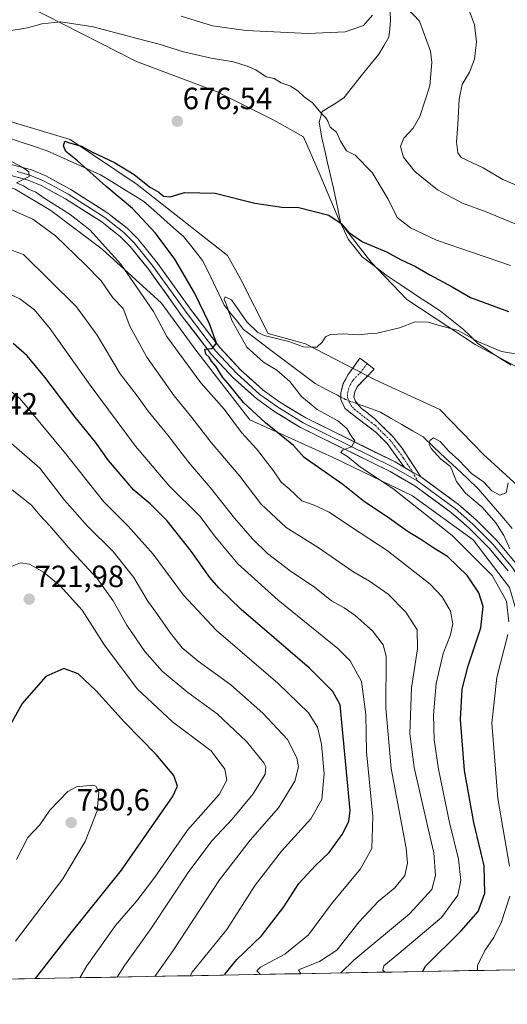
# Model space of a CAD drawing. Units: metres. Extents: x 624753 to 628215, y 4715674 to 4718049.
# Drawn here: x 625313 to 625472, y 4715675 to 4715996 of the extents above; entities that cross this region are included whole.
import ezdxf
from ezdxf.enums import TextEntityAlignment as Align

# ---------------------------------------------------------------- set-up
doc = ezdxf.new("R2010")
doc.units = ezdxf.units.M
doc.header["$MEASUREMENT"] = 0
doc.linetypes.add('TRAZO_Y_PUNTO', pattern=[1, 0.5, -0.25, 0, -0.25])
doc.linetypes.add('TRAZOSX2', pattern=[1.5, 1, -0.5])
for name, color, linetype, lineweight in [('Arbolado forestal CxS', 92, 'Continuous', 0), ('Camino', 19, 'TRAZOSX2', 0), ('Camino Cxs', 19, 'Continuous', 0), ('Camino eje', 19, 'TRAZO_Y_PUNTO', 0), ('Carátula', 7, 'Continuous', 5), ('Corriente natural lineal', 142, 'Continuous', 13), ('Corriente natural lineal oculto', 19, 'TRAZO_Y_PUNTO', 13), ('Curva de nivel maestra', 36, 'Continuous', 30), ('Curva de nivel normal', 36, 'Continuous', 0), ('Layer 0', 7, 'Continuous', 0), ('Matorral CxS', 135, 'Continuous', 0), ('Municipio CxS', 142, 'Continuous', 0), ('Pastizal CxS', 92, 'Continuous', 0), ('Prado CxS', 92, 'Continuous', 0), ('Punto de cota en terreno', 7, 'Continuous', 0), ('Rótulo de punto de cota en terreno', 19, 'Continuous', 0)]:
    doc.layers.add(name, color=color, linetype=linetype, lineweight=lineweight)
doc.styles.add('Arial', font='txt', dxfattribs={"height": 0.2})

# ---------------------------------------------------------------- blocks, each defined once
blk = doc.blocks.new('*U151')
at = {"layer": 'Arbolado forestal CxS', "color": 92, "linetype": 'Continuous', "lineweight": 0}
for points in [[(625011.57, 4715984, 698.68), (625029.55, 4715975.64, 695.31), (625041.75, 4715971.15, 693.47), (625050.09, 4715966.65, 693.39), (625055.23, 4715964.72, 693.37), (625061.91, 4715961.37, 692.98), (625066.54, 4715958, 693.24), (625162.98, 4715959.06, 690.75), (625220.98, 4715956.95, 685.9), (625280.23, 4715950.65, 681.97), (625311.33, 4715940.56, 682.07), (625322.89, 4715933.62, 682.39), (625339.7, 4715921.01, 680.91), (625359.03, 4715903.35, 677.12), (625370.16, 4715888.03, 676.27), (625387.8, 4715865.32, 676.87), (625414.7, 4715853.13, 672.54), (625440.76, 4715840.52, 669.08), (625460.51, 4715826.22, 667.43), (625472.27, 4715810.67, 665.9)], [(625515.8, 4715686.77, 660), (625282.22, 4715682.51, 734.35), (625281.2, 4715685.15, 734.65), (625258.58, 4715691.9, 738.85), (625226.64, 4715710.4, 743.66), (625197.22, 4715732.68, 748.92), (625184.19, 4715737.73, 752.99), (625172.43, 4715738.57, 755.36), (625156.46, 4715718.39, 760.71), (625140.49, 4715699.05, 765.14), (625120.64, 4715679.56, 772.31), (624857.41, 4715674.76, 785.18)]]:
    blk.add_polyline3d(points, dxfattribs=at)
blk = doc.blocks.new('*U173')
at = {"layer": 'Curva de nivel normal', "color": 36, "linetype": 'Continuous', "lineweight": 0}
blk.add_polyline3d([(625391.18, 4715684.5, 695), (625390.05, 4715685.73, 695), (625391.21, 4715686.88, 695), (625399.14, 4715691.12, 695), (625406.84, 4715697.44, 695), (625414.36, 4715707.54, 695), (625423.81, 4715718.96, 695), (625427.5, 4715725.53, 695), (625427.85, 4715736.01, 695), (625425.78, 4715757.12, 695), (625425.52, 4715769.29, 695), (625424.14, 4715780.06, 695), (625420.41, 4715786.71, 695), (625416.4, 4715790.75, 695), (625396.94, 4715806.52, 695), (625383.8, 4715818.37, 695), (625376.26, 4715827.5, 695), (625371.53, 4715833.77, 695), (625361.4, 4715843.97, 695), (625350.52, 4715856.76, 695), (625335.72, 4715876.62, 695), (625322.76, 4715894.99, 695), (625317.59, 4715901.14, 695), (625312.86, 4715904.75, 695), (625305.21, 4715908.28, 695)], dxfattribs=at)
blk = doc.blocks.new('*U174')
at = {"layer": 'Curva de nivel normal', "color": 36, "linetype": 'Continuous', "lineweight": 0}
for points in [[(625431.66, 4715685.24, 680), (625431.07, 4715685.9, 680), (625431.42, 4715687.35, 680), (625436.24, 4715691.31, 680), (625450.13, 4715703.1, 680), (625455.48, 4715710.36, 680), (625456.5, 4715715.14, 680), (625455.72, 4715722.1, 680), (625452.78, 4715734.04, 680), (625449.15, 4715751.41, 680), (625447.75, 4715761.02, 680), (625447.52, 4715769.18, 680), (625448.46, 4715779.4, 680), (625450.76, 4715789.19, 680), (625453.09, 4715795.24, 680), (625453.89, 4715798.86, 680), (625453.12, 4715802.92, 680), (625450.39, 4715807.64, 680), (625446.46, 4715811.71, 680), (625432.46, 4715822.7, 680), (625420.85, 4715830.28, 680), (625413.63, 4715835.26, 680), (625408.71, 4715837.47, 680), (625404.66, 4715838.9, 680), (625400.59, 4715842.79, 680), (625397.91, 4715844.97, 680), (625395.47, 4715848.66, 680), (625389.92, 4715855.82, 680), (625384.98, 4715861.21, 680), (625379.34, 4715868.82, 680), (625371.82, 4715877.4, 680), (625364.47, 4715887.29, 680), (625360.7, 4715892.5, 680), (625356.37, 4715900.64, 680), (625345.7, 4715916.1, 680), (625335.63, 4715927.27, 680), (625329.26, 4715932.31, 680), (625320.96, 4715937.51, 680), (625318.01, 4715939.56, 680), (625315.64, 4715940.52, 680), (625314.05, 4715941.64, 680), (625311.76, 4715942.62, 680), (625315.9, 4715944.65, 680), (625315.76, 4715946.19, 680), (625313.82, 4715947.6, 680), (625310.37, 4715949.43, 680)], [(625309.42, 4715992.15, 680), (625315.34, 4715993.16, 680), (625320.01, 4715994.49, 680), (625326.15, 4715995.05, 680), (625336.76, 4715993.47, 680), (625351.1, 4715989.65, 680), (625358.18, 4715987.86, 680), (625366.1, 4715985.33, 680), (625375.12, 4715983.3, 680), (625382.48, 4715982.1, 680), (625386.86, 4715980.64, 680), (625389.7, 4715979.49, 680), (625393.06, 4715977.17, 680), (625395.7, 4715976.58, 680), (625397.99, 4715975.21, 680), (625400.94, 4715974.15, 680), (625403.37, 4715972.56, 680), (625405.39, 4715970.61, 680), (625408.12, 4715968.69, 680), (625411.02, 4715965.26, 680), (625412.54, 4715963.78, 680), (625413.24, 4715962.51, 680), (625413.86, 4715960.77, 680), (625415.92, 4715959.15, 680), (625417.26, 4715956.16, 680), (625419.18, 4715953.08, 680), (625422.08, 4715951.61, 680), (625427.56, 4715945.98, 680), (625432.8, 4715937.32, 680), (625435.7, 4715931.26, 680), (625440.04, 4715927.94, 680), (625448.55, 4715923.9, 680), (625472.62, 4715915.68, 680)]]:
    blk.add_polyline3d(points, dxfattribs=at)
blk = doc.blocks.new('*U175')
at = {"layer": 'Curva de nivel normal', "color": 36, "linetype": 'Continuous', "lineweight": 0}
for points in [[(625404.406505, 4715684.741078, 690), (625403.6, 4715685.96, 690), (625410.4, 4715688.7, 690), (625416.07, 4715692.4, 690), (625423.34, 4715701.7, 690), (625429.6, 4715708.38, 690), (625434.96, 4715712.79, 690), (625438.26, 4715716.71, 690), (625439.13, 4715720.83, 690), (625438.62, 4715725.68, 690), (625433.8, 4715751.68, 690), (625432.08, 4715771.34, 690), (625432.15, 4715788.3, 690), (625431.17, 4715791.95, 690), (625427.7, 4715796.57, 690), (625422.05, 4715801.53, 690), (625418.48, 4715803.98, 690), (625414.35, 4715806.27, 690), (625408.81, 4715810.74, 690), (625400.84, 4715816.1, 690), (625393.49, 4715821.74, 690), (625388.59, 4715826.5, 690), (625382.71, 4715833.28, 690), (625374.97, 4715843.21, 690), (625367.84, 4715851.4, 690), (625361.08, 4715860.32, 690), (625354.61, 4715868.17, 690), (625351, 4715873.13, 690), (625345.54, 4715880.33, 690), (625338.03, 4715892.93, 690), (625331.32, 4715902.14, 690), (625314.07, 4715919.28, 690), (625305.57, 4715922.32, 690)], [(625459.43, 4715998.29, 690), (625460.95, 4715994.12, 690), (625461.56, 4715988.59, 690), (625460.87, 4715982.97, 690), (625459.25, 4715978.64, 690), (625456.91, 4715974.7, 690), (625455.87, 4715969.89, 690), (625455.48, 4715961.61, 690), (625455, 4715955.87, 690), (625455.46, 4715952.38, 690), (625456.6, 4715950.84, 690), (625463.71, 4715947.45, 690), (625470.14, 4715943.7, 690), (625478.97, 4715940.01, 690)]]:
    blk.add_polyline3d(points, dxfattribs=at)
blk = doc.blocks.new('*U182')
at = {"layer": 'Curva de nivel normal', "color": 36, "linetype": 'Continuous', "lineweight": 0}
blk.add_polyline3d([(625472.44, 4715823.32, 665), (625470.48, 4715827.57, 665), (625467.87, 4715831.79, 665), (625463.43, 4715836.87, 665), (625458.03, 4715841.47, 665), (625455.04, 4715845.23, 665), (625453.14, 4715850.11, 665), (625449.93, 4715852.51, 665), (625446.85, 4715855.95, 665), (625446.18, 4715857.28, 665), (625446.42, 4715858.62, 665), (625447.59, 4715859.45, 665), (625449.75, 4715858.29, 665), (625452.71, 4715855.04, 665), (625455.82, 4715852.17, 665), (625459.9, 4715847.82, 665), (625463.83, 4715845.09, 665), (625466.55, 4715842.15, 665), (625469.16, 4715840.76, 665), (625471.22, 4715841.48, 665), (625471.85, 4715844.8, 665)], dxfattribs=at)
blk = doc.blocks.new('*U198')
at = {"layer": 'Curva de nivel normal', "color": 36, "linetype": 'Continuous', "lineweight": 0}
blk.add_polyline3d([(625368.35, 4715684.08, 705), (625368.93, 4715685.27, 705), (625380.25, 4715699.11, 705), (625389.43, 4715713.64, 705), (625398.06, 4715724.66, 705), (625407.62, 4715735.26, 705), (625411.18, 4715741.49, 705), (625411.96, 4715749.93, 705), (625411.14, 4715759.58, 705), (625409.76, 4715765.07, 705), (625406.84, 4715769.77, 705), (625396.86, 4715779.52, 705), (625376.77, 4715796.71, 705), (625366.12, 4715808.11, 705), (625356.25, 4715821.58, 705), (625348.11, 4715830.69, 705), (625340.07, 4715838.71, 705), (625327.75, 4715854.38, 705), (625312.91, 4715872.13, 705), (625303.7, 4715879.59, 705)], dxfattribs=at)
blk = doc.blocks.new('*U199')
at = {"layer": 'Curva de nivel normal', "color": 36, "linetype": 'Continuous', "lineweight": 0}
blk.add_polyline3d([(625356.8349, 4715683.8733, 710), (625362.73, 4715692.29, 710), (625377.91, 4715715.32, 710), (625387.84, 4715728.31, 710), (625397.03, 4715738.86, 710), (625402.36, 4715747.56, 710), (625403.6, 4715752.24, 710), (625403.08, 4715755.12, 710), (625400, 4715761.1, 710), (625392.03, 4715769.68, 710), (625381.55, 4715778.93, 710), (625370.87, 4715786.64, 710), (625365.66, 4715791.04, 710), (625361.86, 4715795.75, 710), (625357.7, 4715801.86, 710), (625354.3, 4715806.52, 710), (625350, 4715813.91, 710), (625343.15, 4715822.53, 710), (625334.86, 4715830.67, 710), (625327.41, 4715839.12, 710), (625319.33, 4715849.54, 710), (625307.58, 4715859.82, 710)], dxfattribs=at)
blk = doc.blocks.new('*U204')
at = {"layer": 'Curva de nivel normal', "color": 36, "linetype": 'Continuous', "lineweight": 0}
for points in [[(625417.43, 4715684.98, 685), (625421.65, 4715689.19, 685), (625439.78, 4715704.23, 685), (625447.01, 4715712.19, 685), (625448.18, 4715716.76, 685), (625447.71, 4715724.12, 685), (625445.68, 4715732.56, 685), (625441.22, 4715751.96, 685), (625439.83, 4715763, 685), (625440.42, 4715777.96, 685), (625442.4, 4715790.63, 685), (625442.26, 4715796.91, 685), (625438.58, 4715802.67, 685), (625432.85, 4715808.44, 685), (625426.72, 4715812.7, 685), (625421.25, 4715815.83, 685), (625409.99, 4715823.74, 685), (625399.63, 4715830.23, 685), (625391.3, 4715837.99, 685), (625384.44, 4715847.01, 685), (625375.15, 4715857.94, 685), (625368.89, 4715866.13, 685), (625363.15, 4715873.19, 685), (625354.19, 4715885.79, 685), (625348.71, 4715895.92, 685), (625346.49, 4715901.62, 685), (625343.08, 4715905.08, 685), (625339.36, 4715910.65, 685), (625334.1, 4715916, 685), (625324.51, 4715925.31, 685), (625317.09, 4715930.74, 685), (625307.98, 4715934.8, 685)], [(625365.42, 4715996.96, 685), (625375.6, 4715993.74, 685), (625386.56, 4715992.26, 685), (625406.76, 4715991.34, 685), (625418.75, 4715991.82, 685), (625424.75, 4715993.94, 685), (625427.73, 4715997.28, 685)], [(625439.15, 4715999.4, 685), (625443.01, 4715995.28, 685), (625446.6, 4715985.54, 685), (625447.04, 4715981.8, 685), (625446.38, 4715974.24, 685), (625443.09, 4715964.27, 685), (625440.94, 4715960.4, 685), (625437.92, 4715957.18, 685), (625436.77, 4715954.44, 685), (625437.79, 4715950.94, 685), (625441.44, 4715946.28, 685), (625448.84, 4715940.36, 685), (625456.97, 4715936, 685), (625464.67, 4715933.12, 685), (625475.44, 4715928.7, 685)]]:
    blk.add_polyline3d(points, dxfattribs=at)
blk = doc.blocks.new('*U205')
at = {"layer": 'Curva de nivel normal', "color": 36, "linetype": 'Continuous', "lineweight": 0}
blk.add_polyline3d([(625332.38, 4715683.43, 720), (625334.65, 4715687.36, 720), (625343.97, 4715700.48, 720), (625350.96, 4715708.5, 720), (625356.76, 4715716.22, 720), (625367.47, 4715731.58, 720), (625377.79, 4715743.21, 720), (625380.31, 4715747.85, 720), (625379.56, 4715751.48, 720), (625375.12, 4715757.37, 720), (625362.59, 4715766.84, 720), (625351.03, 4715777.61, 720), (625340.4, 4715791.82, 720), (625333.1, 4715803.26, 720), (625325.98, 4715811.25, 720), (625320.58, 4715815.69, 720), (625315.95, 4715818.23, 720), (625313.1, 4715818.67, 720), (625309.77, 4715817.39, 720)], dxfattribs=at)
blk = doc.blocks.new('*U213')
at = {"layer": 'Curva de nivel normal', "color": 36, "linetype": 'Continuous', "lineweight": 0}
blk.add_polyline3d([(625311.44, 4715695.38, 730), (625326.89, 4715715.71, 730), (625334.13, 4715727.82, 730), (625338.04, 4715737.83, 730), (625338.52, 4715744.02, 730), (625337.6, 4715745.87, 730), (625336.51, 4715746.22, 730), (625331.32, 4715745.68, 730), (625328.52, 4715744.2, 730), (625322.58, 4715738.04, 730), (625319.35, 4715733.29, 730), (625315.44, 4715729.13, 730), (625311.73, 4715721.93, 730)], dxfattribs=at)
blk = doc.blocks.new('*U216')
at = {"layer": 'Curva de nivel normal', "color": 36, "linetype": 'Continuous', "lineweight": 0}
blk.add_polyline3d([(625344.57, 4715683.65, 715), (625347.04, 4715687.57, 715), (625355.52, 4715699.34, 715), (625367.87, 4715718.04, 715), (625375.49, 4715728.21, 715), (625382, 4715735.14, 715), (625388.82, 4715743.35, 715), (625392.72, 4715749.8, 715), (625393, 4715752.14, 715), (625392.3, 4715753.46, 715), (625386.64, 4715760.5, 715), (625377.08, 4715769.46, 715), (625367.52, 4715776.38, 715), (625359.21, 4715783.36, 715), (625353.53, 4715789.8, 715), (625347.7, 4715798.41, 715), (625343.27, 4715806.33, 715), (625338.04, 4715813.64, 715), (625328.61, 4715823.84, 715), (625322.57, 4715830.8, 715), (625319.3, 4715834.2, 715), (625316.6, 4715837.5, 715), (625310.39, 4715842.45, 715)], dxfattribs=at)
blk = doc.blocks.new('*U217')
at = {"layer": 'Curva de nivel normal', "color": 36, "linetype": 'Continuous', "lineweight": 0}
for points in [[(625477.4, 4715886.31, 670), (625469.75, 4715887.58, 670), (625462.18, 4715890.76, 670), (625455.57, 4715894.4, 670), (625449.48, 4715896.06, 670), (625445.78, 4715897.2, 670), (625441.54, 4715897.24, 670), (625436.49, 4715895.3, 670), (625429.2, 4715893.54, 670), (625426.13, 4715893.4, 670), (625423.06, 4715893.07, 670), (625418.35, 4715893.38, 670), (625414.06, 4715893.2, 670), (625412.4, 4715892.42, 670), (625411.33, 4715890.65, 670), (625409.54, 4715889.04, 670), (625407.81, 4715889.03, 670), (625405.18, 4715889.16, 670), (625400.42, 4715890.92, 670), (625392.37, 4715892.84, 670), (625390.25, 4715893.88, 670), (625386.81, 4715897.33, 670), (625381.75, 4715904.45, 670), (625379.66, 4715905.46, 670), (625379.44, 4715904.58, 670), (625380.13, 4715902.79, 670), (625381.84, 4715897.66, 670), (625386.75, 4715889.05, 670), (625392.17, 4715884.08, 670), (625396.56, 4715881.47, 670), (625400.72, 4715877.8, 670), (625404.55, 4715872.9, 670), (625409.64, 4715868.65, 670), (625416.36, 4715864.97, 670), (625419.39, 4715862.52, 670), (625420.74, 4715860.12, 670), (625421.92, 4715858.46, 670), (625420.91, 4715856.5, 670), (625417.98, 4715855.41, 670), (625417.35, 4715854.65, 670), (625419.57, 4715853.4, 670), (625423.82, 4715849.94, 670), (625434.32, 4715842.9, 670), (625453.69, 4715827.61, 670), (625466.62, 4715814.55, 670), (625471.3, 4715806.23, 670), (625472.11, 4715799.45, 670)], [(625471.75, 4715795.32, 670), (625468.16, 4715781.32, 670), (625466.51, 4715766.42, 670), (625468.52, 4715741.82, 670), (625472.32, 4715719.79, 670)], [(625472.42, 4715710.02, 670), (625469.7, 4715701.64, 670), (625467.22, 4715696.51, 670), (625464.28, 4715692.32, 670), (625461.87, 4715687.39, 670), (625461.89, 4715685.79, 670)]]:
    blk.add_polyline3d(points, dxfattribs=at)
blk = doc.blocks.new('*U221')
at = {"layer": 'Curva de nivel maestra', "color": 36, "linetype": 'Continuous', "lineweight": 30}
blk.add_polyline3d([(625317.96, 4715683.16, 725), (625329.09, 4715697.53, 725), (625345.96, 4715718.52, 725), (625356.76, 4715734.14, 725), (625362.61, 4715742.42, 725), (625364.23, 4715745.85, 725), (625363.04, 4715749.33, 725), (625357.24, 4715756.21, 725), (625346.96, 4715766.72, 725), (625337.65, 4715777.02, 725), (625331.88, 4715782.51, 725), (625327.22, 4715784.28, 725), (625321.36, 4715781.6, 725), (625313.58, 4715772.84, 725), (625307.07, 4715761.1, 725)], dxfattribs=at)
blk = doc.blocks.new('*U223')
at = {"layer": 'Curva de nivel maestra', "color": 36, "linetype": 'Continuous', "lineweight": 30}
blk.add_polyline3d([(625444.11, 4715685.47, 675), (625444.9, 4715687.14, 675), (625456.58, 4715698.69, 675), (625462.12, 4715705.02, 675), (625464.31, 4715711.02, 675), (625464.08, 4715719.86, 675), (625460.71, 4715734.07, 675), (625457.7, 4715750.97, 675), (625456.41, 4715767.67, 675), (625456.92, 4715777.52, 675), (625458.86, 4715785.12, 675), (625462.99, 4715797.48, 675), (625463.79, 4715804.43, 675), (625462.35, 4715808.92, 675), (625458.62, 4715814.5, 675), (625452.16, 4715820.72, 675), (625447.72, 4715823.48, 675), (625443.44, 4715826.33, 675), (625438.94, 4715829.05, 675), (625432.47, 4715833.69, 675), (625425.04, 4715838.62, 675), (625418, 4715844.24, 675), (625405.42, 4715853.09, 675), (625401.96, 4715856.91, 675), (625392.89, 4715864.35, 675), (625385.67, 4715871.02, 675), (625381.12, 4715876.63, 675), (625378.94, 4715879.17, 675), (625376.64, 4715882.87, 675), (625375.27, 4715884.5, 675), (625374.54, 4715885.76, 675), (625373.44, 4715886.77, 675), (625373.04, 4715888.34, 675), (625375.48, 4715888.59, 675), (625376.91, 4715890.36, 675), (625374.66, 4715896.63, 675), (625369.74, 4715906.73, 675), (625363.31, 4715917.66, 675), (625357.06, 4715926.15, 675), (625349.49, 4715934.28, 675), (625340.9, 4715941.54, 675), (625331.58, 4715949.82, 675), (625327.78, 4715952.77, 675), (625327.05, 4715954.67, 675), (625327.49, 4715956.21, 675), (625329.05, 4715955.62, 675), (625332.96, 4715954.54, 675), (625336.56, 4715952.56, 675), (625343.68, 4715949.27, 675), (625350.05, 4715945.27, 675), (625355.04, 4715941.26, 675), (625358.11, 4715939.56, 675), (625359.6, 4715938.23, 675), (625361.76, 4715937.99, 675), (625366.43, 4715939.42, 675), (625376.43, 4715939.28, 675), (625389.42, 4715935.93, 675), (625398.15, 4715934.71, 675), (625403.67, 4715934.57, 675), (625413.51, 4715932.1, 675), (625417.45, 4715929.34, 675), (625419.84, 4715926.54, 675), (625424.42, 4715923.37, 675), (625432.25, 4715920.06, 675), (625436.86, 4715917.62, 675), (625441.7, 4715915.3, 675), (625446.34, 4715912.56, 675), (625453.67, 4715908.71, 675), (625459.64, 4715905.18, 675), (625471.99, 4715900.68, 675)], dxfattribs=at)
blk = doc.blocks.new('*U232')
at = {"layer": 'Curva de nivel maestra', "color": 36, "linetype": 'Continuous', "lineweight": 30}
blk.add_polyline3d([(625379.71, 4715684.29, 700), (625379.66, 4715684.67, 700), (625383.54, 4715689.36, 700), (625391.56, 4715697.09, 700), (625398.82, 4715706.56, 700), (625403.75, 4715714.19, 700), (625409.09, 4715720.03, 700), (625413.57, 4715724.24, 700), (625417.84, 4715730.16, 700), (625420.03, 4715734.35, 700), (625420.38, 4715737.99, 700), (625417.17, 4715772.43, 700), (625414.73, 4715776.76, 700), (625407.17, 4715784.39, 700), (625384.92, 4715803.44, 700), (625377.68, 4715810.59, 700), (625374.7, 4715813.97, 700), (625368.6, 4715822.51, 700), (625360.79, 4715832.37, 700), (625355.3, 4715837.94, 700), (625349.94, 4715842.43, 700), (625341.73, 4715852.02, 700), (625337.5, 4715858.01, 700), (625330.86, 4715866.19, 700), (625321.03, 4715879.19, 700), (625315.28, 4715886.17, 700), (625310.67, 4715890.22, 700)], dxfattribs=at)
blk = doc.blocks.new('5PATER')
at = {"layer": 'Carátula', "linetype": 'Continuous', "lineweight": 5}
h = blk.add_hatch(color=250, dxfattribs=at)
edge = h.paths.add_edge_path()
edge.add_ellipse((0, 0.01), major_axis=(-1.33, -1.34), ratio=0.999422, start_angle=0, end_angle=360)

msp = doc.modelspace()

# ---------------------------------------------------------------- linework, layer by layer
at = {"layer": 'Arbolado forestal CxS', "color": 92, "linetype": 'Continuous', "lineweight": 0}
for points in [[(625061.91, 4715961.37, 692.98), (625066.54, 4715958, 693.24), (625162.98, 4715959.06, 690.75), (625220.98, 4715956.95, 685.9), (625280.23, 4715950.65, 681.97), (625311.33, 4715940.56, 682.07), (625322.89, 4715933.62, 682.39), (625339.7, 4715921.01, 680.91), (625359.03, 4715903.35, 677.12), (625370.16, 4715888.03, 676.27), (625387.8, 4715865.32, 676.87), (625414.7, 4715853.13, 672.54), (625440.76, 4715840.52, 669.08), (625460.51, 4715826.22, 667.43), (625472.27, 4715810.67, 665.9), (625475.31, 4715800.2, 665.92), (625477.27, 4715776.77, 663.14), (625479.93, 4715751.46, 661.29), (625488.27, 4715727.58, 660.28), (625494.21, 4715720.13, 659.56), (625509.04, 4715689.36, 661.06), (625515.8, 4715686.77, 660)], [(625515.8, 4715686.77, 660), (625282.22, 4715682.51, 734.35)]]:
    msp.add_polyline3d(points, dxfattribs=at)
at = {"layer": 'Camino', "color": 19, "linetype": 'TRAZOSX2', "lineweight": 0}
for points in [[(625425.95, 4715883.66), (625423.62, 4715885.41), (625419.8, 4715880.15), (625418.14, 4715877.12), (625417.41, 4715874.23), (625417.4, 4715872.74), (625417.39, 4715871.93), (625418.72, 4715869.13), (625419.45, 4715868.45), (625428.91, 4715861.16), (625432.43, 4715857.62), (625438.13, 4715849.82)], [(625443.4, 4715846.78), (625437.32, 4715856.11), (625434.2, 4715860), (625428.35, 4715865.74), (625424.01, 4715869.15), (625422.86, 4715870.52), (625422.21, 4715871.3), (625421.66, 4715872.88), (625421.93, 4715874.48), (625422.67, 4715876.08), (625428.28, 4715881.9), (625425.95, 4715883.66)]]:
    msp.add_lwpolyline(points, dxfattribs=at)
at = {"layer": 'Camino Cxs', "color": 19, "linetype": 'Continuous', "lineweight": 0}
msp.add_polyline3d([(625443.4, 4715846.78, 667.77), (625440.77, 4715848.3, 668.1), (625438.13, 4715849.82, 668.09), (625435.28, 4715853.72, 668.26), (625432.43, 4715857.62, 667.97), (625428.91, 4715861.16, 668.07), (625425.76, 4715863.59, 667.62), (625422.6, 4715866.02, 667.73), (625419.45, 4715868.45, 667.49), (625418.72, 4715869.13, 667.52), (625417.39, 4715871.93, 667.07), (625417.4, 4715872.74, 666.87), (625417.41, 4715874.23, 666.83), (625418.14, 4715877.12, 667.43), (625419.8, 4715880.15, 668.04), (625421.71, 4715882.78, 668.77), (625423.62, 4715885.41, 669.09), (625425.95, 4715883.66, 668.98), (625428.28, 4715881.9, 668.82), (625425.48, 4715878.99, 668.46), (625422.67, 4715876.08, 667.28), (625421.93, 4715874.48, 666.96), (625421.66, 4715872.88, 666.85), (625422.21, 4715871.3, 666.85), (625422.86, 4715870.52, 666.84), (625424.01, 4715869.15, 666.92), (625426.18, 4715867.45, 667.09), (625428.35, 4715865.74, 667.1), (625431.28, 4715862.87, 667.7), (625434.2, 4715860, 667.68), (625437.32, 4715856.11, 667.72), (625439.35, 4715853, 667.68), (625441.37, 4715849.89, 667.88), (625443.4, 4715846.78, 667.77)], close=True, dxfattribs=at)
at = {"layer": 'Camino eje', "color": 19, "linetype": 'TRAZO_Y_PUNTO', "lineweight": 0}
for points in [[(625425.95, 4715883.66), (625424.04, 4715881.03), (625421.24, 4715878.12), (625420.41, 4715876.6), (625420.04, 4715875.8), (625419.67, 4715874.36), (625419.54, 4715873.56), (625419.53, 4715872.61), (625420.19, 4715871.01), (625420.65, 4715870.05), (625421.16, 4715869.49), (625421.73, 4715868.8), (625424.1, 4715866.98), (625426.27, 4715865.27), (625428.63, 4715863.45), (625431.56, 4715860.58), (625433.32, 4715858.81), (625434.88, 4715856.87), (625437.73, 4715852.97), (625440.77, 4715848.3)], [(625440.77, 4715848.3), (625442.46, 4715845.29)]]:
    msp.add_lwpolyline(points, dxfattribs=at)
at = {"layer": 'Corriente natural lineal', "color": 142, "linetype": 'Continuous', "lineweight": 13}
for points in [[(625433.42, 4715998.41, 683.87), (625433.61, 4715995.5, 683.76), (625433.3, 4715992.79, 683.56), (625432.98, 4715990.08, 683.17), (625431.35, 4715987.32, 682.77), (625429.71, 4715984.56, 682.2), (625426.87, 4715981, 681.82), (625424.03, 4715977.45, 681.56), (625421.18, 4715973.89, 680.99), (625418.34, 4715970.33, 680.53), (625414.84, 4715968.07, 680.27), (625411.34, 4715965.81, 679.92), (625410.34, 4715962.33, 679.17), (625410.79, 4715959.81, 678.7), (625411.23, 4715957.28, 678.34), (625412.16, 4715953.17, 678.06), (625413.09, 4715949.07, 677.41), (625414.03, 4715944.96, 676.85), (625414.96, 4715940.86, 676.38), (625415.89, 4715936.75, 675.87), (625416.65, 4715933.06, 675.32), (625417.41, 4715929.36, 674.82), (625418.6, 4715926.79, 674.55), (625419.78, 4715924.22, 674.13), (625422.06, 4715921.37, 673.62), (625424.33, 4715918.52, 672.97), (625428.26, 4715915.49, 672.58), (625432.19, 4715912.45, 672.18), (625435.7, 4715910.12, 671.69), (625439.2, 4715907.8, 671.6), (625442.71, 4715905.47, 671.34), (625446.21, 4715903.15, 670.84), (625449.72, 4715900.82, 670.81), (625453.53, 4715897.82, 670.54), (625457.34, 4715894.81, 670.34), (625459.61, 4715892.58, 670.09), (625461.88, 4715890.35, 669.79), (625465.54, 4715887.87, 669.61), (625469.19, 4715885.39, 669.47), (625472.9, 4715883.19, 669)], [(625308.51, 4715957.48, 676.53), (625312.91, 4715956.01, 676.66), (625317.32, 4715954.55, 676.84), (625321.72, 4715953.08, 676.79), (625326.08, 4715951.11, 676.41), (625330.43, 4715949.15, 676.01), (625334.79, 4715947.18, 675.17), (625339.14, 4715945.21, 674.67), (625342.67, 4715943.03, 674.09), (625346.21, 4715940.84, 674.14), (625349.74, 4715938.66, 673.72), (625353.27, 4715936.47, 673.59), (625356.49, 4715933.64, 672.61), (625359.71, 4715930.8, 672.87), (625362.93, 4715927.97, 672), (625366.15, 4715925.13, 671.73), (625369.27, 4715921.23, 671.62), (625372.38, 4715917.33, 671.03), (625374.14, 4715913.68, 671.05), (625375.9, 4715910.03, 671.11), (625377.66, 4715906.37, 671.08), (625379.42, 4715902.72, 670.63), (625381.5, 4715900.08, 669.42), (625383.58, 4715897.45, 669.7), (625385.66, 4715894.81, 669.45), (625389.55, 4715891.87, 669.45), (625393.43, 4715888.92, 668.26), (625397.32, 4715885.98, 668.07), (625401.21, 4715883.04, 667.32), (625405.09, 4715880.09, 667.6), (625408.98, 4715877.15, 667.21), (625412.64, 4715875.24, 666.58), (625416.29, 4715873.32, 666.69), (625417.4, 4715872.74, 666.87)], [(625422.86, 4715870.52, 666.84), (625426.21, 4715869.3, 666.82), (625430.3, 4715867.81, 666.37), (625433.77, 4715865.8, 666.54), (625437.25, 4715863.79, 666.85), (625440.72, 4715861.78, 665.75), (625444.19, 4715859.77, 665.42), (625447.79, 4715856.36, 665.09), (625451.4, 4715852.96, 664.8), (625455, 4715849.55, 664.95), (625458.61, 4715846.15, 664.75), (625462.21, 4715842.74, 664.4), (625464.96, 4715839.54, 664.43), (625467.71, 4715836.34, 664.27), (625470.46, 4715833.14, 664.09), (625473.21, 4715829.95, 664.05)]]:
    msp.add_polyline3d(points, dxfattribs=at)
at = {"layer": 'Corriente natural lineal oculto', "color": 19, "linetype": 'TRAZO_Y_PUNTO', "lineweight": 13}
msp.add_polyline3d([(625417.4, 4715872.74, 666.87), (625418.83, 4715871.99, 667), (625422.86, 4715870.52, 666.84)], dxfattribs=at)
at = {"layer": 'Layer 0', "linetype": 'Continuous', "lineweight": 0}
for points in [[(625308.4, 4715949.03), (625316.67, 4715946.8), (625321.28, 4715944.87), (625329.49, 4715940.38), (625341.54, 4715932.75), (625347.85, 4715927.77), (625351.37, 4715924.2), (625357.64, 4715916.44), (625368.71, 4715901.01), (625377.95, 4715888.96), (625384.71, 4715881.65), (625392.12, 4715875), (625397.47, 4715871.09), (625405.99, 4715865.95), (625435.07, 4715851.58), (625438.13, 4715849.82)], [(625471.85, 4715816.05), (625465.7, 4715823.47), (625459.18, 4715830.03), (625453.47, 4715835.01), (625441.52, 4715843.79), (625433.4, 4715848.46), (625404.29, 4715862.85), (625395.51, 4715868.15), (625389.89, 4715872.25), (625382.23, 4715879.13), (625375.25, 4715886.68), (625365.87, 4715898.91), (625354.83, 4715914.3), (625348.73, 4715921.84), (625345.49, 4715925.13), (625339.5, 4715929.86), (625327.7, 4715937.34), (625319.75, 4715941.68), (625315.52, 4715943.45), (625307.6, 4715945.59)], [(625442.46, 4715845.29), (625434.24, 4715850.02), (625405.14, 4715864.4), (625396.49, 4715869.62), (625393.82, 4715871.58), (625391.01, 4715873.63), (625387.18, 4715877.07), (625383.47, 4715880.39), (625376.6, 4715887.82), (625367.29, 4715899.96), (625356.24, 4715915.37), (625353.19, 4715919.14), (625350.05, 4715923.02), (625346.67, 4715926.45), (625340.52, 4715931.31), (625334.5, 4715935.12), (625328.6, 4715938.86), (625324.62, 4715941.03), (625320.52, 4715943.28), (625316.1, 4715945.13), (625311.96, 4715946.24)], [(625438.13, 4715849.82), (625443.4, 4715846.78)], [(625442.46, 4715845.29), (625448.61, 4715840.77), (625454.59, 4715836.38), (625457.44, 4715833.89), (625460.39, 4715831.32), (625467.01, 4715824.66), (625473.27, 4715817.11), (625475.67, 4715813.48), (625478.22, 4715809.64), (625480.04, 4715805.32), (625480.89, 4715801.84), (625481.8, 4715798.07), (625482.48, 4715788.15), (625483.14, 4715778.38), (625483.46, 4715772.56), (625483.78, 4715766.69), (625484.61, 4715759.71), (625485.91, 4715754.69), (625490.03, 4715743.26), (625496.02, 4715727.71), (625498.54, 4715723.54), (625501.32, 4715718.77)], [(625443.4, 4715846.78), (625455.7, 4715837.75), (625461.6, 4715832.61), (625468.32, 4715825.85), (625474.69, 4715818.16), (625479.78, 4715810.48), (625481.72, 4715805.87), (625483.55, 4715798.34), (625484.9, 4715778.49), (625485.54, 4715766.84), (625486.35, 4715760.03), (625487.6, 4715755.21), (625491.68, 4715743.87), (625497.61, 4715728.49), (625502.64, 4715720.14), (625517.68, 4715700.36), (625525.49, 4715693.35), (625529.62, 4715690.09), (625534.17, 4715687.11)]]:
    msp.add_lwpolyline(points, dxfattribs=at)
for points in [[(625312.54, 4715947.92, 679.91), (625316.67, 4715946.8, 679.5), (625321.28, 4715944.87, 679.52), (625325.39, 4715942.63, 679.4), (625329.49, 4715940.38, 678.89), (625333.51, 4715937.84, 678.77), (625337.52, 4715935.29, 678.43), (625341.54, 4715932.75, 678.39), (625344.7, 4715930.26, 677.83), (625347.85, 4715927.77, 677.64), (625349.61, 4715925.99, 677.4), (625351.37, 4715924.2, 677.6), (625354.51, 4715920.32, 677.17), (625357.64, 4715916.44, 677.04), (625360.41, 4715912.58, 676.81), (625363.18, 4715908.73, 676.34), (625365.94, 4715904.87, 676.09), (625368.71, 4715901.01, 675.64), (625371.02, 4715898, 675.52), (625373.33, 4715894.99, 675.01), (625375.64, 4715891.97, 674.84), (625377.95, 4715888.96, 674.52), (625381.33, 4715885.31, 674.26), (625384.71, 4715881.65, 673.59), (625388.42, 4715878.33, 673.48), (625392.12, 4715875, 673.01), (625394.8, 4715873.05, 672.64), (625397.47, 4715871.09, 672.25), (625401.73, 4715868.52, 672.01), (625405.99, 4715865.95, 671.17), (625410.14, 4715863.9, 671.05), (625414.3, 4715861.84, 670.71), (625418.45, 4715859.79, 670.15), (625422.61, 4715857.74, 669.76), (625426.76, 4715855.69, 669.3), (625430.92, 4715853.63, 668.96), (625435.07, 4715851.58, 668.29), (625438.13, 4715849.82, 668.09), (625438.13, 4715849.82, 668.09), (625440.77, 4715848.3, 668.1), (625443.4, 4715846.78, 667.77), (625446.48, 4715844.52, 667.61), (625449.55, 4715842.27, 666.85), (625452.63, 4715840.01, 666.65), (625455.7, 4715837.75, 666.58), (625458.65, 4715835.18, 666.39), (625461.6, 4715832.61, 666.49), (625464.96, 4715829.23, 666.1), (625468.32, 4715825.85, 665.59), (625471.51, 4715822.01, 665.1), (625474.69, 4715818.16, 664.94)], [(625471.85, 4715816.05, 665.7), (625468.78, 4715819.76, 666.14), (625465.7, 4715823.47, 666.22), (625462.44, 4715826.75, 666.47), (625459.18, 4715830.03, 666.5), (625456.33, 4715832.52, 666.83), (625453.47, 4715835.01, 666.89), (625449.49, 4715837.94, 667.22), (625445.5, 4715840.86, 667.67), (625441.52, 4715843.79, 667.7), (625437.46, 4715846.13, 668.04), (625433.4, 4715848.46, 668.23), (625429.24, 4715850.52, 668.76), (625425.08, 4715852.57, 669.4), (625420.92, 4715854.63, 669.69), (625416.77, 4715856.68, 670.33), (625412.61, 4715858.74, 670.49), (625408.45, 4715860.79, 671.24), (625404.29, 4715862.85, 671.71), (625401.36, 4715864.62, 671.77), (625398.44, 4715866.38, 672.4), (625395.51, 4715868.15, 672.68), (625392.7, 4715870.2, 672.78), (625389.89, 4715872.25, 673.29), (625387.34, 4715874.54, 673.38), (625384.78, 4715876.84, 674.05), (625382.23, 4715879.13, 673.98), (625379.9, 4715881.65, 674.64), (625377.58, 4715884.16, 674.5), (625375.25, 4715886.68, 674.99), (625372.91, 4715889.74, 674.93), (625370.56, 4715892.8, 675.34), (625368.22, 4715895.85, 675.51), (625365.87, 4715898.91, 675.88), (625363.11, 4715902.76, 676.17), (625360.35, 4715906.61, 676.63), (625357.59, 4715910.45, 676.76), (625354.83, 4715914.3, 677.25), (625351.78, 4715918.07, 677.52), (625348.73, 4715921.84, 677.9), (625345.49, 4715925.13, 678.02), (625342.5, 4715927.5, 678.3), (625339.5, 4715929.86, 678.57), (625335.57, 4715932.35, 678.95), (625331.63, 4715934.85, 678.82), (625327.7, 4715937.34, 679.4), (625323.73, 4715939.51, 679.29), (625319.75, 4715941.68, 679.85), (625315.52, 4715943.45, 679.87), (625311.56, 4715944.52, 679.88)]]:
    msp.add_polyline3d(points, dxfattribs=at)
at = {"layer": 'Matorral CxS', "color": 135, "linetype": 'Continuous', "lineweight": 0}
for points in [[(625484.88, 4715877.1, 667.76), (625461.15, 4715889.9, 669.55), (625438.87, 4715904.61, 670.5), (625427.11, 4715916.8, 672.33), (625417.02, 4715929.84, 674.97), (625410.3, 4715945.81, 676.61), (625405.26, 4715957.58, 677.91), (625395.59, 4715963.05, 677.73), (625377.1, 4715972.3, 677.59), (625350.83, 4715982.18, 678.06), (625302.93, 4716006.56, 681.8), (625268.47, 4716022.96, 685.88), (625244.36, 4716038.67, 689.4), (625276.19, 4716078.14, 697.09), (625294.2, 4716094.47, 701.36), (625333.37, 4716123.59, 711.7), (625365.13, 4716144.78, 720.62), (625389.48, 4716147.42, 726.18), (625403.77, 4716152.72, 730.96), (625417, 4716159.6, 733.98), (625433.94, 4716179.72, 735.24)], [(625244.36, 4716038.67, 689.4), (625268.47, 4716022.96, 685.88), (625302.93, 4716006.56, 681.8), (625350.83, 4715982.18, 678.06), (625377.1, 4715972.3, 677.59), (625395.59, 4715963.05, 677.73), (625405.26, 4715957.58, 677.91), (625410.3, 4715945.81, 676.61), (625417.02, 4715929.84, 674.97), (625427.11, 4715916.8, 672.33), (625438.87, 4715904.61, 670.5), (625461.15, 4715889.9, 669.55), (625484.88, 4715877.1, 667.76), (625511.36, 4715866.58, 667.47), (625525.65, 4715857.76, 667.56), (625535.73, 4715849.35, 667.09), (625542.04, 4715842.62, 667.14), (625544.14, 4715828.75, 666), (625544.98, 4715814.03, 664.12)]]:
    msp.add_polyline3d(points, dxfattribs=at)
at = {"layer": 'Municipio CxS', "color": 142, "linetype": 'Continuous', "lineweight": 0}
msp.add_polyline3d([(625474.04, 4715686.01, 666.36), (625469.05, 4715685.92, 668.01), (625464.06, 4715685.83, 669.55), (625459.07, 4715685.74, 670.74), (625454.08, 4715685.65, 671.96), (625449.09, 4715685.56, 673.36), (625444.09, 4715685.46, 674.72), (625439.1, 4715685.37, 676.39), (625434.11, 4715685.28, 678.85), (625429.12, 4715685.19, 680.99), (625424.13, 4715685.1, 682.83), (625419.14, 4715685.01, 684.58), (625414.15, 4715684.92, 686.8), (625409.16, 4715684.83, 689.63), (625404.17, 4715684.74, 691.24), (625399.18, 4715684.65, 692.42), (625394.19, 4715684.55, 693.65), (625389.19, 4715684.46, 695.27), (625384.2, 4715684.37, 697.13), (625379.21, 4715684.28, 699.67), (625374.22, 4715684.19, 702.44), (625369.23, 4715684.1, 703.97), (625364.24, 4715684.01, 705.81), (625359.25, 4715683.92, 708.21), (625354.26, 4715683.83, 710.95), (625349.27, 4715683.74, 713.09), (625344.28, 4715683.64, 715.03), (625339.29, 4715683.55, 717.09), (625334.29, 4715683.46, 719.18), (625329.3, 4715683.37, 720.81), (625324.31, 4715683.28, 722.14), (625319.32, 4715683.19, 723.89), (625314.33, 4715683.1, 725.83), (625309.34, 4715683.01, 727.67)], dxfattribs=at)
at = {"layer": 'Pastizal CxS', "color": 92, "linetype": 'Continuous', "lineweight": 0}
for points in [[(625478.58, 4715840.52, 664.23), (625463.87, 4715853.97, 665.52), (625449.58, 4715868.69, 666.97), (625428.57, 4715878.36, 667.51), (625405.88, 4715890.13, 669.31), (625393.69, 4715893.49, 669.15), (625384.66, 4715911.34, 672.07), (625380.46, 4715918.91, 672.61), (625370.37, 4715926.89, 673.12), (625351.04, 4715942.03, 674.17), (625329.19, 4715956.74, 675.13), (625293.26, 4715967.46, 677.96), (625262.58, 4715970.83, 680.02), (625251.66, 4715975.03, 681.18), (625223.92, 4715976.29, 681.91), (625202.49, 4715987.22, 683.1), (625142.57, 4715990.43, 685.18), (625120.75, 4715990.8, 686.35), (625101, 4715985.33, 686.78), (625096.8, 4715979.87, 688.59), (625080.41, 4715975.66, 691.2), (625061.07, 4715973.14, 692.8), (625061.91, 4715961.37, 692.98)], [(625293.26, 4715967.46, 677.96), (625329.19, 4715956.74, 675.13), (625351.04, 4715942.03, 674.17), (625370.37, 4715926.89, 673.12), (625380.46, 4715918.91, 672.61), (625384.66, 4715911.34, 672.07), (625393.69, 4715893.49, 669.15), (625405.88, 4715890.13, 669.31), (625428.57, 4715878.36, 667.51), (625449.58, 4715868.69, 666.97), (625463.87, 4715853.97, 665.52), (625478.58, 4715840.52, 664.23)], [(625061.91, 4715961.37, 692.98), (625066.54, 4715958, 693.24), (625162.98, 4715959.06, 690.75), (625220.98, 4715956.95, 685.9), (625280.23, 4715950.65, 681.97), (625311.33, 4715940.56, 682.07), (625322.89, 4715933.62, 682.39), (625339.7, 4715921.01, 680.91), (625359.03, 4715903.35, 677.12), (625370.16, 4715888.03, 676.27), (625387.8, 4715865.32, 676.87), (625414.7, 4715853.13, 672.54), (625440.76, 4715840.52, 669.08), (625460.51, 4715826.22, 667.43), (625472.27, 4715810.67, 665.9), (625475.31, 4715800.2, 665.92), (625477.27, 4715776.77, 663.14), (625479.93, 4715751.46, 661.29), (625488.27, 4715727.58, 660.28), (625494.21, 4715720.13, 659.56), (625509.04, 4715689.36, 661.06), (625515.8, 4715686.77, 660)], [(625472.27, 4715810.67, 665.9), (625460.51, 4715826.22, 667.43), (625440.76, 4715840.52, 669.08), (625414.7, 4715853.13, 672.54), (625387.8, 4715865.32, 676.87), (625370.16, 4715888.03, 676.27), (625359.03, 4715903.35, 677.12), (625339.7, 4715921.01, 680.91), (625322.89, 4715933.62, 682.39), (625311.33, 4715940.56, 682.07)]]:
    msp.add_polyline3d(points, dxfattribs=at)
at = {"layer": 'Prado CxS', "color": 92, "linetype": 'Continuous', "lineweight": 0}
for points in [[(625244.36, 4716038.67, 689.4), (625268.47, 4716022.96, 685.88), (625302.93, 4716006.56, 681.8), (625350.83, 4715982.18, 678.06), (625377.1, 4715972.3, 677.59), (625395.59, 4715963.05, 677.73), (625405.26, 4715957.58, 677.91), (625410.3, 4715945.81, 676.61), (625417.02, 4715929.84, 674.97), (625427.11, 4715916.8, 672.33), (625438.87, 4715904.61, 670.5), (625461.15, 4715889.9, 669.55), (625484.88, 4715877.1, 667.76), (625511.36, 4715866.58, 667.47), (625525.65, 4715857.76, 667.56), (625535.73, 4715849.35, 667.09), (625542.04, 4715842.62, 667.14), (625544.14, 4715828.75, 666), (625544.98, 4715814.03, 664.12)], [(625302.93, 4716006.56, 681.8), (625350.83, 4715982.18, 678.06), (625377.1, 4715972.3, 677.59), (625395.59, 4715963.05, 677.73), (625405.26, 4715957.58, 677.91), (625410.3, 4715945.81, 676.61), (625417.02, 4715929.84, 674.97), (625427.11, 4715916.8, 672.33), (625438.87, 4715904.61, 670.5), (625461.15, 4715889.9, 669.55), (625484.88, 4715877.1, 667.76)], [(625478.58, 4715840.52, 664.23), (625463.87, 4715853.97, 665.52), (625449.58, 4715868.69, 666.97), (625428.57, 4715878.36, 667.51), (625405.88, 4715890.13, 669.31), (625393.69, 4715893.49, 669.15), (625384.66, 4715911.34, 672.07), (625380.46, 4715918.91, 672.61), (625370.37, 4715926.89, 673.12), (625351.04, 4715942.03, 674.17), (625329.19, 4715956.74, 675.13), (625293.26, 4715967.46, 677.96), (625262.58, 4715970.83, 680.02), (625251.66, 4715975.03, 681.18), (625223.92, 4715976.29, 681.91), (625202.49, 4715987.22, 683.1), (625142.57, 4715990.43, 685.18), (625120.75, 4715990.8, 686.35), (625101, 4715985.33, 686.78), (625096.8, 4715979.87, 688.59), (625080.41, 4715975.66, 691.2), (625061.07, 4715973.14, 692.8), (625061.91, 4715961.37, 692.98)], [(625478.58, 4715840.52, 664.23), (625463.87, 4715853.97, 665.52), (625449.58, 4715868.69, 666.97), (625428.57, 4715878.36, 667.51), (625405.88, 4715890.13, 669.31), (625393.69, 4715893.49, 669.15), (625384.66, 4715911.34, 672.07), (625380.46, 4715918.91, 672.61), (625370.37, 4715926.89, 673.12), (625351.04, 4715942.03, 674.17), (625329.19, 4715956.74, 675.13), (625293.26, 4715967.46, 677.96)]]:
    msp.add_polyline3d(points, dxfattribs=at)

# ---------------------------------------------------------------- block references
at = {"layer": 'Arbolado forestal CxS', "color": 92, "linetype": 'Continuous', "lineweight": 0}
msp.add_blockref('*U151', (0, 0), dxfattribs=at)
at = {"layer": 'Curva de nivel maestra', "color": 36, "linetype": 'Continuous', "lineweight": 30}
for name in ['*U232', '*U223', '*U221']:
    msp.add_blockref(name, (0, 0), dxfattribs=at)
at = {"layer": 'Curva de nivel normal', "color": 36, "linetype": 'Continuous', "lineweight": 0}
for name in ['*U182', '*U198', '*U173', '*U175', '*U204', '*U174', '*U217', '*U205', '*U216', '*U213', '*U199']:
    msp.add_blockref(name, (0, 0), dxfattribs=at)
at = {"layer": 'Punto de cota en terreno', "linetype": 'Continuous', "lineweight": 0}
for p in [(625364.13, 4715962.66, 676.54), (625315.9, 4715806.85, 721.98), (625329.58, 4715734, 730.6)]:
    msp.add_blockref('5PATER', p, dxfattribs=at)

# ---------------------------------------------------------------- texts
at = {"layer": 'Rótulo de punto de cota en terreno', "color": 19, "linetype": 'Continuous', "lineweight": 0, "style": 'Arial'}
for s, p in [('676,54', (625365.89, 4715964.42)), ('711,42', (625289.58, 4715864.87)), ('721,98', (625317.66, 4715808.61)), ('730,6', (625331.34, 4715735.76))]:
    msp.add_text(s, height=7, dxfattribs=at).set_placement(p, align=Align.BOTTOM_LEFT)

doc.saveas('drawing.dxf')
